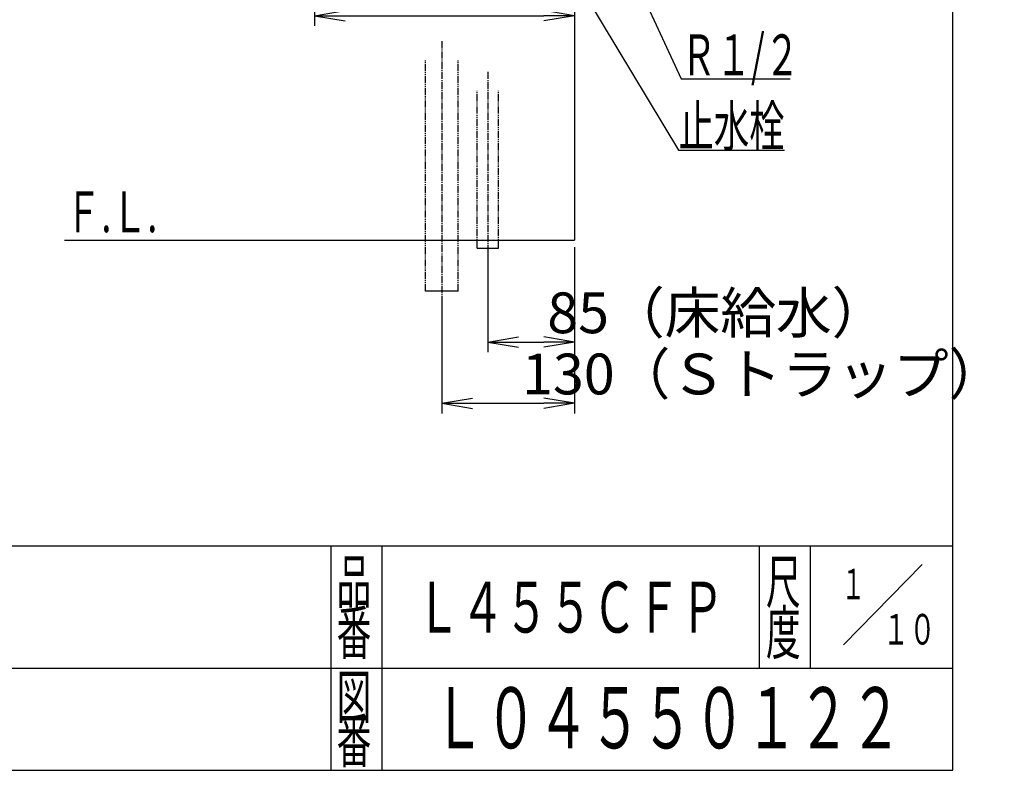
# Model space of a CAD drawing. Extents: x 174 to 2044, y 93 to 2893.
# Drawn here: x 1079 to 2044, y 93 to 829 of the extents above; entities that cross this region are included whole.
import ezdxf
from ezdxf.enums import TextEntityAlignment as Align

# ---------------------------------------------------------------- set-up
doc = ezdxf.new("R2010")
doc.units = 0
doc.linetypes.add('EXLTYPE3', pattern=[10, 7, -1, 1, -1])
doc.linetypes.add('EXLTYPE4', pattern=[12, 7, -1, 1, -1, 1, -1])
doc.layers.get('0').update_dxf_attribs({"linetype": 'CONTINUOUS'})
doc.layers.get('DEFPOINTS').update_dxf_attribs({"linetype": 'CONTINUOUS'})
for name, color, linetype in [('化粧台', 7, 'CONTINUOUS'), ('寸法', 7, 'CONTINUOUS'), ('枠_表', 7, 'CONTINUOUS')]:
    doc.layers.add(name, color=color, linetype=linetype)
doc.styles.add('EXCADDIM1', font='monotxt', dxfattribs={"width": 0.84, "bigfont": 'extfont'})
doc.styles.add('EXCADSTD', font='monotxt', dxfattribs={"bigfont": 'extfont'})
doc.styles.get("Standard").update_dxf_attribs({"font": 'monotxt', "bigfont": 'extfont'})
doc.dimstyles.new('ISO-25', dxfattribs={"dimtxt": 2.5, "dimasz": 2.5, "dimexe": 1.25, "dimexo": 0.625, "dimtad": 1, "dimtxsty": 'STANDARD', "dimcen": 2.5, "dimazin": 3, "dimtfac": 1, "dimtmove": 0, "dimatfit": 3})

# ---------------------------------------------------------------- blocks, each defined once
blk = doc.blocks.new('EX_NORM')
at = {"color": 0, "linetype": 'CONTINUOUS'}
for q in [(-1, 0.167), (-1, 0), (-1, -0.167)]:
    blk.add_line((0, 0), q, dxfattribs=at)
blk = doc.blocks.new('*D29')
at = {"layer": 'DEFPOINTS', "color": 0}
for p in [(1368, 1015.4), (1623, 833), (1623, 613)]:
    blk.add_point(p, dxfattribs=at)
at = {"layer": '寸法', "color": 3, "linetype": 'CONTINUOUS'}
for p, q in [((1368, 1008.4), (1368, 823)), ((1398, 833), (1593, 833))]:
    blk.add_line(p, q, dxfattribs=at)
at = {"layer": '寸法', "color": 3, "xscale": 30, "yscale": 30, "zscale": 30, "rotation": 180}
blk.add_blockref('EX_NORM', (1368, 833), dxfattribs=at)
at = {"layer": '寸法', "color": 3, "xscale": 30, "yscale": 30, "zscale": 30}
blk.add_blockref('EX_NORM', (1623, 833), dxfattribs=at)
at = {"layer": '寸法', "color": 2, "insert": (1495.5, 856.5), "char_height": 40, "attachment_point": 5, "style": 'EXCADDIM1'}
blk.add_mtext('255', dxfattribs=at)
blk = doc.blocks.new('*D35')
at = {"layer": 'DEFPOINTS', "color": 0}
for p in [(1538, 613), (1623, 613), (1623, 513)]:
    blk.add_point(p, dxfattribs=at)
at = {"layer": '寸法', "color": 3, "linetype": 'CONTINUOUS'}
for p, q in [((1538, 606), (1538, 503)), ((1623, 606), (1623, 503)), ((1568, 513), (1593, 513))]:
    blk.add_line(p, q, dxfattribs=at)
at = {"layer": '寸法', "color": 3, "xscale": 30, "yscale": 30, "zscale": 30, "rotation": 180}
blk.add_blockref('EX_NORM', (1538, 513), dxfattribs=at)
at = {"layer": '寸法', "color": 3, "xscale": 30, "yscale": 30, "zscale": 30}
blk.add_blockref('EX_NORM', (1623, 513), dxfattribs=at)
at = {"layer": '寸法', "color": 2, "insert": (1763, 536.5), "char_height": 40, "attachment_point": 5, "style": 'EXCADDIM1'}
blk.add_mtext('85（床給水）', dxfattribs=at)
blk = doc.blocks.new('*D36')
at = {"layer": 'DEFPOINTS', "color": 0}
for p in [(1623, 613), (1493, 563), (1623, 453)]:
    blk.add_point(p, dxfattribs=at)
at = {"layer": '寸法', "color": 3, "linetype": 'CONTINUOUS'}
for p, q in [((1623, 606), (1623, 443)), ((1493, 556), (1493, 443)), ((1523, 453), (1593, 453))]:
    blk.add_line(p, q, dxfattribs=at)
at = {"layer": '寸法', "color": 3, "xscale": 30, "yscale": 30, "zscale": 30, "rotation": 180}
blk.add_blockref('EX_NORM', (1493, 453), dxfattribs=at)
at = {"layer": '寸法', "color": 3, "xscale": 30, "yscale": 30, "zscale": 30}
blk.add_blockref('EX_NORM', (1623, 453), dxfattribs=at)
at = {"layer": '寸法', "color": 2, "insert": (1808, 476.5), "char_height": 40, "attachment_point": 5, "style": 'EXCADDIM1'}
blk.add_mtext('130（Ｓトラップ）', dxfattribs=at)

msp = doc.modelspace()

# ---------------------------------------------------------------- linework, layer by layer
at = {"layer": '化粧台', "color": 7, "linetype": 'CONTINUOUS'}
for p in [(1623, 1769), (1123, 613)]:
    msp.add_line(p, (1623, 613), dxfattribs=at)
at = {"layer": '化粧台', "color": 6, "linetype": 'EXLTYPE3'}
for p, q in [((1493, 808), (1493, 543)), ((1538, 778), (1538, 585))]:
    msp.add_line(p, q, dxfattribs=at)
at = {"layer": '化粧台', "color": 6, "linetype": 'EXLTYPE4'}
for p, q in [((1477, 563), (1477, 789.5)), ((1509, 563), (1509, 789.5)), ((1527.5, 605), (1527.5, 759.5)), ((1548.5, 605), (1548.5, 759.5))]:
    msp.add_line(p, q, dxfattribs=at)
at = {"layer": '化粧台', "color": 6, "linetype": 'CONTINUOUS'}
for p, q in [((1527.5, 605), (1548.5, 605)), ((1509, 563), (1477, 563))]:
    msp.add_line(p, q, dxfattribs=at)
at = {"layer": '枠_表', "color": 7, "linetype": 'CONTINUOUS'}
for p, q in [((1994, 93), (1994, 2893)), ((174, 313), (1994, 313)), ((174, 93), (1994, 93))]:
    msp.add_line(p, q, dxfattribs=at)
at = {"layer": '枠_表', "color": 6, "linetype": 'CONTINUOUS'}
for p, q in [((1384, 313), (1384, 93)), ((1434, 313), (1434, 93)), ((1804, 313), (1804, 193)), ((1854, 313), (1854, 193)), ((1886.65, 216), (1963.99, 294.7)), ((1994, 193), (744, 193))]:
    msp.add_line(p, q, dxfattribs=at)

# ---------------------------------------------------------------- texts
at = {"layer": '化粧台', "color": 2, "linetype": 'CONTINUOUS', "style": 'EXCADSTD', "width": 0.908654}
msp.add_text('Ｆ.Ｌ.', height=40, dxfattribs=at).set_placement((1123.9, 620.7), (1213.9, 620.7), align=Align.FIT)
at = {"layer": '寸法', "color": 2, "linetype": 'CONTINUOUS', "style": 'EXCADSTD'}
for s, width, p, p2 in [('Ｒ１/２', 0.834247, (1727.7, 774.7), (1843.7, 774.7)), ('止水栓', 1.070588, (1725, 704.7), (1829, 704.7))]:
    msp.add_text(s, height=40, dxfattribs=dict(at, width=width)).set_placement(p, p2, align=Align.FIT)
at = {"layer": '枠_表', "color": 2, "linetype": 'CONTINUOUS', "style": 'EXCADSTD'}
for s, height, width, p, p2 in [('品', 42.5, 1.12, (1389.75, 256.75), (1423.75, 256.75)), ('尺', 42.5, 1.12, (1810.75, 256.75), (1844.75, 256.75)), ('１', 30, 1.101333, (1884.54, 260.72), (1908.14, 260.72)), ('Ｌ４５５ＣＦＰ', 50, 1.03122, (1468, 228), (1770, 228)), ('番', 42.5, 1.12, (1389.75, 206.75), (1423.75, 206.75)), ('度', 42.5, 1.12, (1810.75, 206.75), (1844.75, 206.75)), ('１０', 30, 1.098531, (1925.28, 216.35), (1977.07, 216.35)), ('図', 42.5, 1.12, (1389.75, 143.75), (1423.75, 143.75)), ('番', 42.5, 1.12, (1389.75, 100.75), (1423.75, 100.75))]:
    msp.add_text(s, height=height, dxfattribs=dict(at, width=width)).set_placement(p, p2, align=Align.FIT)
at = {"layer": '枠_表', "color": 7, "linetype": 'CONTINUOUS', "style": 'EXCADSTD', "width": 1.012579}
msp.add_text('Ｌ０４５５０１２２', height=60, dxfattribs=at).set_placement((1484, 114.5), (1944, 114.5), align=Align.FIT)

# ---------------------------------------------------------------- dimensions: what is measured, and where the dimension line sits
at = {"layer": '寸法', "color": 3, "linetype": 'CONTINUOUS'}
dim = msp.add_linear_dim(base=(1623, 833), p1=(1368, 1015.4), p2=(1623, 613), dimstyle='ISO-25', override={"dimtxt": 40, "dimasz": 30, "dimexe": 10, "dimexo": 7, "dimgap": 0, "dimtad": 1, "dimjust": 0, "dimtih": 0, "dimtoh": 0, "dimdec": 0, "dimzin": 0, "dimlunit": 2, "dimtxsty": 'EXCADDIM1', "dimblk1": 'EX_NORM', "dimblk2": 'EX_NORM', "dimsah": 1, "dimse1": 0, "dimse2": 1, "dimclrd": 3, "dimclre": 3, "dimclrt": 2, "dimtmove": 2}, dxfattribs=at)
dim.commit()
dim.dimension.update_dxf_attribs({"geometry": '*D29', "text_midpoint": (1495.5, 856.5), "dimtype": 160})
for base, p1, text, picture, middle in [((1623, 453), (1493, 563), '130（Ｓトラップ）', '*D36', (1808, 476.5)), ((1623, 513), (1538, 613), '85（床給水）', '*D35', (1763, 536.5))]:
    dim = msp.add_linear_dim(base=base, p1=p1, p2=(1623, 613), text=text, dimstyle='ISO-25', override={"dimtxt": 40, "dimasz": 30, "dimexe": 10, "dimexo": 7, "dimgap": 0, "dimtad": 1, "dimjust": 0, "dimtih": 0, "dimtoh": 0, "dimdec": 0, "dimzin": 0, "dimlunit": 2, "dimtxsty": 'EXCADDIM1', "dimblk1": 'EX_NORM', "dimblk2": 'EX_NORM', "dimsah": 1, "dimse1": 0, "dimse2": 0, "dimclrd": 3, "dimclre": 3, "dimclrt": 2, "dimtmove": 2}, dxfattribs=at)
    dim.commit()
    dim.dimension.update_dxf_attribs({"geometry": picture, "text_midpoint": middle, "dimtype": 160})

# ---------------------------------------------------------------- leaders
for points in [[(1548, 995.5), (1725, 701.2), (1829, 701.2)], [(1623, 997.5), (1727.7, 771.2), (1834.4, 771.2)]]:
    msp.add_leader(points, dimstyle='ISO-25', override={"dimasz": 30, "dimldrblk": 'EX_NORM'}, dxfattribs=at)

doc.saveas('drawing.dxf')
